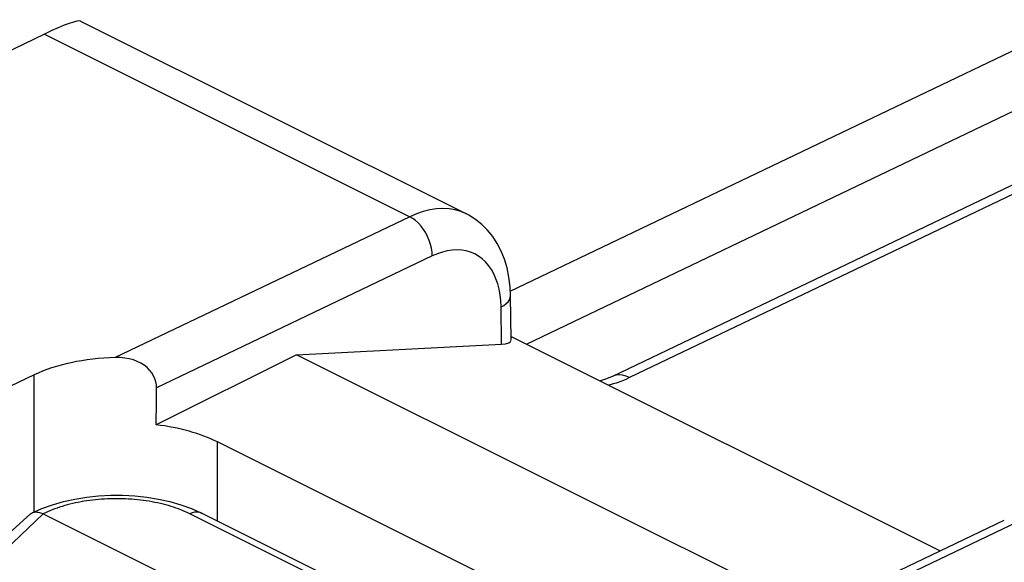
# Model space of a CAD drawing. Units: inches. Extents: x 73.6 to 136.7, y 115.3 to 181.8.
# Drawn here: x 105.2 to 112.8, y 162.4 to 166.6 of the extents above; entities that cross this region are included whole.
import ezdxf

# ---------------------------------------------------------------- set-up
doc = ezdxf.new("R2010")
doc.units = ezdxf.units.IN
doc.header["$MEASUREMENT"] = 0

# ---------------------------------------------------------------- blocks, each defined once
blk = doc.blocks.new('block 255')
at = {"color": 7, "lineweight": 25, "true_color": 0xffffff}
blk.add_lwpolyline([(105.4075, 166.4934), (99.0638, 163.4252)], dxfattribs=at)
blk = doc.blocks.new('block 263')
at = {"color": 7, "lineweight": 25, "true_color": 0xffffff}
blk.add_lwpolyline([(105.4685, 162.8635), (105.5543, 162.8881)], dxfattribs=at)
blk = doc.blocks.new('block 285')
at = {"color": 7, "lineweight": 25, "true_color": 0xffffff}
blk.add_lwpolyline([(108.9281, 164.3889), (108.9497, 164.4012), (108.9679, 164.4147), (108.9823, 164.4292), (108.9929, 164.4444), (108.9992, 164.4602), (109.0014, 164.477)], dxfattribs=at)
blk = doc.blocks.new('block 295')
at = {"color": 7, "lineweight": 25, "true_color": 0xffffff}
blk.add_lwpolyline([(107.3505, 164.0209), (106.2693, 163.4803)], dxfattribs=at)
blk = doc.blocks.new('block 298')
at = {"color": 7, "lineweight": 25, "true_color": 0xffffff}
blk.add_open_spline([(105.3134, 162.8013), (105.3141, 162.8016), (105.3193, 162.8038), (105.3193, 162.8038), (105.3193, 162.8038), (105.3249, 162.8055), (105.3249, 162.8055), (105.3249, 162.8055), (105.331, 162.8068), (105.331, 162.8068), (105.331, 162.8068), (105.3376, 162.8076), (105.3376, 162.8076), (105.3376, 162.8076), (105.3446, 162.8077), (105.3446, 162.8077), (105.3446, 162.8077), (105.3522, 162.8073), (105.3522, 162.8073), (105.3522, 162.8073), (105.3603, 162.8061), (105.3603, 162.8061), (105.3603, 162.8061), (105.3689, 162.8042), (105.3689, 162.8042)], degree=3, knots=[0, 0, 0, 0, 1, 1, 1, 2, 2, 2, 3, 3, 3, 4, 4, 4, 5, 5, 5, 6, 6, 6, 7, 7, 7, 8, 8, 8, 8], dxfattribs=at)
blk = doc.blocks.new('block 299')
at = {"color": 7, "lineweight": 25, "true_color": 0xffffff}
blk.add_lwpolyline([(108.9998, 164.5105), (113.0383, 166.4434)], dxfattribs=at)
blk = doc.blocks.new('block 300')
at = {"color": 7, "lineweight": 25, "true_color": 0xffffff}
blk.add_lwpolyline([(109.1247, 164.1029), (113.2467, 166.0758)], dxfattribs=at)
blk = doc.blocks.new('block 301')
at = {"color": 7, "lineweight": 25, "true_color": 0xffffff}
blk.add_lwpolyline([(113.4615, 165.6116), (109.7867, 163.8527)], dxfattribs=at)
blk = doc.blocks.new('block 302')
at = {"color": 7, "lineweight": 25, "true_color": 0xffffff}
blk.add_lwpolyline([(113.4625, 165.5393), (109.9199, 163.8438)], dxfattribs=at)
blk = doc.blocks.new('block 303')
at = {"color": 7, "lineweight": 25, "true_color": 0xffffff}
blk.add_lwpolyline([(108.2242, 165.085), (105.9537, 163.999)], dxfattribs=at)
blk = doc.blocks.new('block 304')
at = {"color": 7, "lineweight": 25, "true_color": 0xffffff}
blk.add_lwpolyline([(108.3978, 164.7824), (106.2725, 163.7658)], dxfattribs=at)
blk = doc.blocks.new('block 305')
at = {"color": 7, "lineweight": 25, "true_color": 0xffffff}
blk.add_lwpolyline([(105.3273, 163.8642), (104.5802, 163.507)], dxfattribs=at)
blk = doc.blocks.new('block 307')
at = {"color": 7, "lineweight": 25, "true_color": 0xffffff}
blk.add_lwpolyline([(109.9199, 163.8438), (109.8966, 163.8329), (109.8716, 163.8224), (109.8449, 163.8122), (109.8164, 163.8023), (109.7861, 163.7926), (109.7601, 163.7852)], dxfattribs=at)
blk = doc.blocks.new('block 310')
at = {"color": 7, "lineweight": 25, "true_color": 0xffffff}
blk.add_lwpolyline([(109.7866, 163.8527), (109.7669, 163.8438), (109.734, 163.8308), (109.696, 163.8183)], dxfattribs=at)
blk = doc.blocks.new('block 312')
at = {"color": 7, "lineweight": 25, "true_color": 0xffffff}
blk.add_lwpolyline([(105.3134, 162.8013), (105.3862, 162.8338), (105.4685, 162.8635)], dxfattribs=at)
blk = doc.blocks.new('block 356')
at = {"color": 7, "lineweight": 25, "true_color": 0xffffff}
blk.add_lwpolyline([(105.3978, 162.7931), (104.0437, 161.5015)], dxfattribs=at)
blk = doc.blocks.new('block 358')
at = {"color": 7, "lineweight": 25, "true_color": 0xffffff}
blk.add_lwpolyline([(105.3005, 162.7925), (103.6877, 161.3311)], dxfattribs=at)
blk = doc.blocks.new('block 360')
at = {"color": 7, "lineweight": 25, "true_color": 0xffffff}
blk.add_open_spline([(105.3004, 162.7924), (105.3012, 162.7931), (105.3051, 162.7962), (105.3051, 162.7962), (105.3051, 162.7962), (105.3094, 162.7991), (105.3094, 162.7991), (105.3094, 162.7991), (105.3134, 162.8013), (105.3134, 162.8013)], degree=3, knots=[0, 0, 0, 0, 1, 1, 1, 2, 2, 2, 3, 3, 3, 3], dxfattribs=at)
blk = doc.blocks.new('block 383')
at = {"color": 7, "lineweight": 25, "true_color": 0xffffff}
blk.add_lwpolyline([(110.6421, 161.7069), (112.8088, 162.7446)], dxfattribs=at)
blk = doc.blocks.new('block 384')
at = {"color": 7, "lineweight": 25, "true_color": 0xffffff}
blk.add_lwpolyline([(110.6508, 161.6505), (112.9199, 162.7372)], dxfattribs=at)
blk = doc.blocks.new('block 575')
at = {"color": 7, "lineweight": 25, "true_color": 0xffffff}
blk.add_lwpolyline([(105.3273, 162.8075), (105.3273, 163.8642)], dxfattribs=at)
blk = doc.blocks.new('block 581')
at = {"color": 7, "lineweight": 25, "true_color": 0xffffff}
blk.add_lwpolyline([(106.7411, 162.7375), (106.7411, 163.3479)], dxfattribs=at)
blk = doc.blocks.new('block 605')
at = {"color": 7, "lineweight": 25, "true_color": 0xffffff}
blk.add_lwpolyline([(108.3978, 164.7824), (108.3963, 164.8115), (108.3919, 164.8414), (108.3847, 164.8718), (108.3747, 164.9022), (108.3621, 164.9319), (108.3471, 164.9605), (108.3301, 164.9876), (108.3112, 165.0127), (108.2908, 165.0353), (108.2693, 165.0551), (108.2469, 165.0718), (108.2242, 165.085)], dxfattribs=at)
blk = doc.blocks.new('block 606')
at = {"color": 7, "lineweight": 25, "true_color": 0xffffff}
blk.add_lwpolyline([(106.2725, 163.7658), (106.2714, 163.789), (106.267, 163.8121), (106.2596, 163.835), (106.2487, 163.858), (106.2346, 163.8808), (106.2178, 163.902), (106.1984, 163.9214), (106.1762, 163.9392), (106.1514, 163.955), (106.1238, 163.9687), (106.0937, 163.9803), (106.0615, 163.9892), (106.0275, 163.9953), (105.9916, 163.9986), (105.9537, 163.999)], dxfattribs=at)
blk = doc.blocks.new('block 607')
at = {"color": 7, "lineweight": 25, "true_color": 0xffffff}
blk.add_lwpolyline([(109.0014, 164.477), (108.9981, 164.5453), (108.9891, 164.6197), (108.9745, 164.6904), (108.9545, 164.7573), (108.9293, 164.8202), (108.8991, 164.8788), (108.8638, 164.9329), (108.8239, 164.982), (108.7797, 165.026), (108.7314, 165.0643), (108.6796, 165.0967), (108.6613, 165.1062)], dxfattribs=at)
blk = doc.blocks.new('block 608')
at = {"color": 7, "lineweight": 25, "true_color": 0xffffff}
blk.add_lwpolyline([(108.9281, 164.3889), (108.926, 164.4367), (108.921, 164.4823), (108.9132, 164.5259), (108.9025, 164.5676), (108.889, 164.6071), (108.8729, 164.6438), (108.8542, 164.6777), (108.8328, 164.7087), (108.8092, 164.7363), (108.7833, 164.7605), (108.7552, 164.7814), (108.7252, 164.7986), (108.6935, 164.812), (108.66, 164.8217), (108.6252, 164.8276), (108.5892, 164.8295), (108.5519, 164.8277), (108.5141, 164.822), (108.4759, 164.8126), (108.4371, 164.7994), (108.3978, 164.7824)], dxfattribs=at)
blk = doc.blocks.new('block 612')
at = {"color": 7, "lineweight": 25, "true_color": 0xffffff}
blk.add_lwpolyline([(108.9322, 164.1011), (108.9281, 164.3889)], dxfattribs=at)
blk = doc.blocks.new('block 613')
at = {"color": 7, "lineweight": 25, "true_color": 0xffffff}
blk.add_lwpolyline([(109.0062, 164.1346), (109.0014, 164.477)], dxfattribs=at)
blk = doc.blocks.new('block 796')
at = {"color": 7, "lineweight": 25, "true_color": 0xffffff}
blk.add_lwpolyline([(105.5543, 162.8881), (105.6428, 162.9076), (105.7333, 162.9221), (105.8255, 162.9317), (105.9184, 162.9365), (106.0115, 162.9364), (106.1043, 162.9315), (106.1962, 162.9218), (106.2863, 162.9072), (106.3743, 162.8877)], dxfattribs=at)
blk = doc.blocks.new('block 868')
at = {"color": 7, "lineweight": 25, "true_color": 0xffffff}
blk.add_lwpolyline([(105.3978, 162.7931), (108.0282, 161.4779)], dxfattribs=at)
blk = doc.blocks.new('block 882')
at = {"color": 7, "lineweight": 25, "true_color": 0xffffff}
blk.add_lwpolyline([(107.3505, 164.0209), (108.9322, 164.1011)], dxfattribs=at)
blk = doc.blocks.new('block 890')
at = {"color": 7, "lineweight": 25, "true_color": 0xffffff}
blk.add_lwpolyline([(106.3743, 162.8877), (106.4597, 162.8632), (106.5414, 162.8335)], dxfattribs=at)
blk = doc.blocks.new('block 892')
at = {"color": 7, "lineweight": 25, "true_color": 0xffffff}
blk.add_lwpolyline([(105.3689, 162.8042), (105.3781, 162.8014), (105.3877, 162.7977), (105.3978, 162.7931)], dxfattribs=at)
blk = doc.blocks.new('block 897')
at = {"color": 7, "lineweight": 25, "true_color": 0xffffff}
blk.add_lwpolyline([(109.9199, 163.8438), (109.8922, 163.8554), (109.8649, 163.8623), (109.8385, 163.8644), (109.8134, 163.8617), (109.79, 163.8543), (109.7867, 163.8527)], dxfattribs=at)
blk = doc.blocks.new('block 901')
at = {"color": 7, "lineweight": 25, "true_color": 0xffffff}
blk.add_lwpolyline([(106.5414, 162.8335), (106.6186, 162.7988)], dxfattribs=at)
blk = doc.blocks.new('block 903')
at = {"color": 7, "lineweight": 25, "true_color": 0xffffff}
blk.add_lwpolyline([(106.6186, 162.7988), (106.6153, 162.8003), (106.5999, 162.8052), (106.5833, 162.807), (106.5658, 162.8055), (106.5476, 162.8008), (106.5292, 162.7931)], dxfattribs=at)
blk = doc.blocks.new('block 905')
at = {"color": 7, "lineweight": 25, "true_color": 0xffffff}
blk.add_lwpolyline([(106.5292, 162.7931), (106.5125, 162.8012), (106.4953, 162.8091), (106.4777, 162.8167), (106.4597, 162.824), (106.4412, 162.8311), (106.4224, 162.8379), (106.4031, 162.8444), (106.3835, 162.8507), (106.3635, 162.8567), (106.3432, 162.8623), (106.3225, 162.8677), (106.3016, 162.8728), (106.2804, 162.8775), (106.2588, 162.882), (106.2371, 162.8861), (106.2151, 162.8899), (106.1929, 162.8934), (106.1705, 162.8966), (106.148, 162.8995), (106.1253, 162.902), (106.1024, 162.9042), (106.0794, 162.906), (106.0564, 162.9075), (106.0332, 162.9087), (106.01, 162.9096), (105.9868, 162.9101), (105.9635, 162.9102), (105.9402, 162.9101), (105.917, 162.9096), (105.8938, 162.9087), (105.8706, 162.9075), (105.8475, 162.906), (105.8246, 162.9042), (105.8017, 162.902), (105.779, 162.8995), (105.7564, 162.8966), (105.7341, 162.8934), (105.7118, 162.8899), (105.6899, 162.8861), (105.6681, 162.882), (105.6466, 162.8775), (105.6254, 162.8728), (105.6045, 162.8677), (105.5838, 162.8623), (105.5635, 162.8567), (105.5435, 162.8507), (105.5239, 162.8444), (105.5046, 162.8379), (105.4858, 162.8311), (105.4673, 162.824), (105.4493, 162.8167), (105.4317, 162.8091), (105.4145, 162.8012), (105.3978, 162.7931)], dxfattribs=at)
blk = doc.blocks.new('block 907')
at = {"color": 7, "lineweight": 25, "true_color": 0xffffff}
blk.add_lwpolyline([(108.606, 161.7547), (106.5292, 162.7931)], dxfattribs=at)
blk = doc.blocks.new('block 909')
at = {"color": 7, "lineweight": 25, "true_color": 0xffffff}
blk.add_lwpolyline([(108.6575, 161.7793), (106.6186, 162.7988)], dxfattribs=at)
blk = doc.blocks.new('block 912')
at = {"color": 7, "lineweight": 25, "true_color": 0xffffff}
blk.add_lwpolyline([(109.2809, 162.078), (106.7411, 163.3479)], dxfattribs=at)
blk = doc.blocks.new('block 915')
at = {"color": 7, "lineweight": 25, "true_color": 0xffffff}
blk.add_lwpolyline([(111.3247, 162.0338), (107.3505, 164.0209)], dxfattribs=at)
blk = doc.blocks.new('block 919')
at = {"color": 7, "lineweight": 25, "true_color": 0xffffff}
blk.add_lwpolyline([(109.0058, 164.1623), (112.3146, 162.5079)], dxfattribs=at)
blk = doc.blocks.new('block 922')
at = {"color": 7, "lineweight": 25, "true_color": 0xffffff}
blk.add_lwpolyline([(105.4075, 166.4934), (108.2242, 165.085)], dxfattribs=at)
blk = doc.blocks.new('block 926')
at = {"color": 7, "lineweight": 25, "true_color": 0xffffff}
blk.add_lwpolyline([(105.6855, 166.5942), (108.6611, 165.1064)], dxfattribs=at)
blk = doc.blocks.new('block 947')
at = {"color": 7, "lineweight": 25, "true_color": 0xffffff}
blk.add_lwpolyline([(108.6611, 165.1064), (108.6181, 165.1247), (108.5737, 165.1376), (108.5275, 165.1454), (108.4796, 165.148), (108.4302, 165.1456), (108.3797, 165.138), (108.3283, 165.1253), (108.2764, 165.1076), (108.2242, 165.085)], dxfattribs=at)
blk = doc.blocks.new('block 1055')
at = {"color": 7, "lineweight": 25, "true_color": 0xffffff}
blk.add_open_spline([(105.6883, 166.5928), (105.664, 166.6046), (105.5651, 166.5696), (105.4075, 166.4934)], degree=3, dxfattribs=at)
blk = doc.blocks.new('block 1064')
at = {"color": 7, "lineweight": 25, "true_color": 0xffffff}
blk.add_open_spline([(108.9322, 164.1011), (108.9799, 164.1036), (109.0065, 164.1154), (109.0062, 164.1339)], degree=3, dxfattribs=at)
blk = doc.blocks.new('block 1078')
at = {"color": 7, "lineweight": 25, "true_color": 0xffffff}
blk.add_open_spline([(106.2693, 163.4803), (106.2704, 163.5754), (106.2714, 163.6705), (106.2725, 163.7658)], degree=3, dxfattribs=at)
blk = doc.blocks.new('block 1079')
at = {"color": 7, "lineweight": 25, "true_color": 0xffffff}
blk.add_open_spline([(106.7411, 163.3479), (106.6111, 163.4129), (106.4479, 163.4587), (106.2693, 163.4803)], degree=3, dxfattribs=at)
blk = doc.blocks.new('block 1080')
at = {"color": 7, "lineweight": 25, "true_color": 0xffffff}
blk.add_open_spline([(105.9537, 163.999), (105.7172, 163.9923), (105.4952, 163.9445), (105.3273, 163.8642)], degree=3, dxfattribs=at)

msp = doc.modelspace()

# ---------------------------------------------------------------- block references
for name in ['block 1055', 'block 926', 'block 255', 'block 922', 'block 299', 'block 300', 'block 301', 'block 302', 'block 947', 'block 303', 'block 605', 'block 607', 'block 608', 'block 304', 'block 285', 'block 613', 'block 612', 'block 919', 'block 882', 'block 1064', 'block 1080', 'block 606', 'block 295', 'block 915', 'block 305', 'block 575', 'block 310', 'block 307', 'block 897', 'block 1078', 'block 1079', 'block 581', 'block 912', 'block 796', 'block 312', 'block 905', 'block 263', 'block 890', 'block 358', 'block 356', 'block 360', 'block 298', 'block 892', 'block 868', 'block 903', 'block 907', 'block 901', 'block 909', 'block 383', 'block 384']:
    msp.add_blockref(name, (0, 0))

doc.saveas('drawing.dxf')
